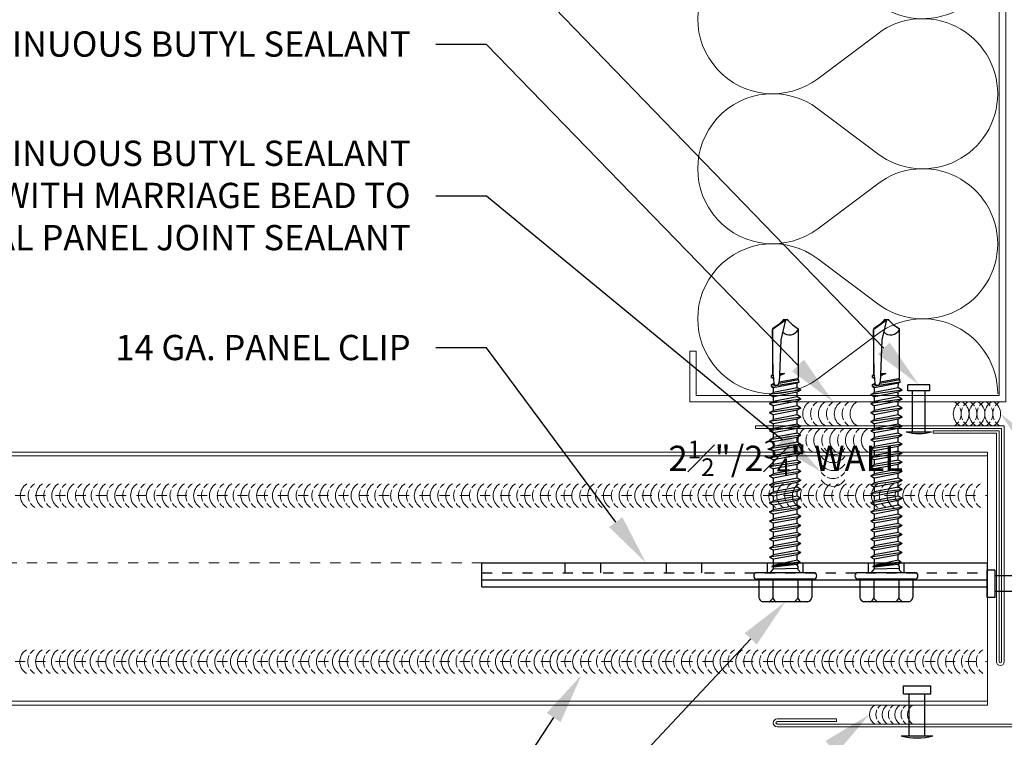
# Model space of a CAD drawing. Units: inches. Extents: x -1783 to 1007, y 3067 to 3410.
# Drawn here: x -317 to -307, y 3355 to 3362 of the extents above; entities that cross this region are included whole.
import ezdxf
from ezdxf import colors
from ezdxf.entities.mleader import LeaderData, LeaderLine
from ezdxf.math import Vec2, Vec3

# ---------------------------------------------------------------- set-up
doc = ezdxf.new("R2010")
doc.units = ezdxf.units.IN
doc.header["$LTSCALE"] = 0.5
doc.header["$MEASUREMENT"] = 0
doc.header["$PDSIZE"] = 1
doc.linetypes.add('DASHED', pattern=[0.75, 0.5, -0.25])
doc.linetypes.add('HIDDEN2', pattern=[0.1875, 0.125, -0.0625])
doc.layers.get('0').update_dxf_attribs({"linetype": 'CONTINUOUS'})
doc.layers.get('Defpoints').update_dxf_attribs({"linetype": 'CONTINUOUS'})
for name, color, linetype, lineweight in [('_BYOTHERS', 9, 'CONTINUOUS', 5), ('_DIM', 6, 'CONTINUOUS', 5), ('_PANEL', 4, 'CONTINUOUS', 13), ('_SEALANT', 3, 'CONTINUOUS', 5), ('_TRIM', 4, 'CONTINUOUS', 9)]:
    doc.layers.add(name, color=color, linetype=linetype, lineweight=lineweight)
doc.layers.add('_FASTENER', color=1, linetype='CONTINUOUS')
doc.styles.add('Metl-Span BOLD', font='txt', dxfattribs={"height": 0.0625})
doc.styles.add('ROMANS', font='ROMANS.SHX')
doc.styles.get("Standard").update_dxf_attribs({"font": 'romans.shx', "height": 0.0625})

# ---------------------------------------------------------------- blocks, each defined once
blk = doc.blocks.new('1616PNC')
for p, q in [((-0.2307, -0.1779), (-0.2307, 0.1779)), ((-0.05, 0.21), (-0.195, 0.21)), ((-0.05, -0.225), (-0.05, 0.225)), ((0, -0.225), (0, 0.225)), ((-0.05, 0.099), (-0.1991, 0.099)), ((0, 0.1197), (0.0303, 0.0941)), ((0, 0.1025), (0, 0.1025)), ((0.0303, 0.0941), (0.0438, 0.0945)), ((0.0303, 0.0941), (0.0358, -0.1025)), ((0.0647, -0.0922), (0.0438, 0.0945)), ((0.0443, 0.0941), (0.0473, 0.1064)), ((0.0469, 0.106), (0.0473, 0.1064)), ((0.0779, -0.1163), (0.0469, 0.106)), ((0.0473, 0.1064), (0.0505, 0.0951)), ((0.0505, 0.0951), (0.0524, 0.1044)), ((0.0524, 0.1044), (0.0565, 0.0941)), ((0.0857, -0.1175), (0.0524, 0.1044)), ((0.0993, -0.0941), (0.0565, 0.0941)), ((0.0565, 0.0941), (0.1058, 0.0941)), ((0.123, 0.1239), (0.1058, 0.0941)), ((0.1415, -0.0941), (0.1058, 0.0941)), ((0.1587, -0.1239), (0.123, 0.1239)), ((0.123, 0.1239), (0.1401, 0.0941)), ((0.1759, -0.0941), (0.1401, 0.0941)), ((0.1401, 0.0941), (0.1772, 0.0941)), ((0.1944, 0.1239), (0.1772, 0.0941)), ((0.2129, -0.0941), (0.1772, 0.0941)), ((0.2301, -0.1239), (0.1944, 0.1239)), ((0.1944, 0.1239), (0.2116, 0.0941)), ((0.2473, -0.0941), (0.2116, 0.0941)), ((0.2116, 0.0941), (0.2486, 0.0941)), ((0.2658, 0.1239), (0.2486, 0.0941)), ((0.2843, -0.0941), (0.2486, 0.0941)), ((0.3015, -0.1239), (0.2658, 0.1239)), ((0.2658, 0.1239), (0.283, 0.0941)), ((0.283, 0.0941), (0.3201, 0.0941)), ((0.3187, -0.0941), (0.283, 0.0941)), ((0.3372, 0.1239), (0.3201, 0.0941)), ((0.3558, -0.0941), (0.3201, 0.0941)), ((0.373, -0.1239), (0.3372, 0.1239)), ((0.3372, 0.1239), (0.3544, 0.0941)), ((0.3901, -0.0941), (0.3544, 0.0941)), ((0.3544, 0.0941), (0.3915, 0.0941)), ((0.4087, 0.1239), (0.3915, 0.0941)), ((0.4272, -0.0941), (0.3915, 0.0941)), ((0.4444, -0.1239), (0.4087, 0.1239)), ((0.4087, 0.1239), (0.4259, 0.0941)), ((0.4259, 0.0941), (0.4629, 0.0941)), ((0.4616, -0.0941), (0.4259, 0.0941)), ((0.4801, 0.1239), (0.4629, 0.0941)), ((0.4986, -0.0941), (0.4629, 0.0941)), ((0.5158, -0.1239), (0.4801, 0.1239)), ((0.4801, 0.1239), (0.4973, 0.0941)), ((0.533, -0.0941), (0.4973, 0.0941)), ((0.4973, 0.0941), (0.5343, 0.0941)), ((0.5515, 0.1239), (0.5343, 0.0941)), ((0.5701, -0.0941), (0.5343, 0.0941)), ((0.5872, -0.1239), (0.5515, 0.1239)), ((0.5515, 0.1239), (0.5687, 0.0941)), ((0.6044, -0.0941), (0.5687, 0.0941)), ((0.5687, 0.0941), (0.6058, 0.0941)), ((0.623, 0.1239), (0.6058, 0.0941)), ((0.6415, -0.0941), (0.6058, 0.0941)), ((0.6587, -0.1239), (0.623, 0.1239)), ((0.623, 0.1239), (0.6401, 0.0941)), ((0.6401, 0.0941), (0.6772, 0.0941)), ((0.6759, -0.0941), (0.6401, 0.0941)), ((0.6944, 0.1239), (0.6772, 0.0941)), ((0.7129, -0.0941), (0.6772, 0.0941)), ((0.7301, -0.1239), (0.6944, 0.1239)), ((0.6944, 0.1239), (0.7116, 0.0941)), ((0.7473, -0.0941), (0.7116, 0.0941)), ((0.7116, 0.0941), (0.7486, 0.0941)), ((0.7658, 0.1239), (0.7486, 0.0941)), ((0.7843, -0.0941), (0.7486, 0.0941)), ((0.8015, -0.1239), (0.7658, 0.1239)), ((0.7658, 0.1239), (0.783, 0.0941)), ((0.783, 0.0941), (0.8201, 0.0941)), ((0.8187, -0.0941), (0.783, 0.0941)), ((0.8372, 0.1239), (0.8201, 0.0941)), ((0.8558, -0.0941), (0.8201, 0.0941)), ((0.873, -0.1239), (0.8372, 0.1239)), ((0.8372, 0.1239), (0.8544, 0.0941)), ((0.8901, -0.0941), (0.8544, 0.0941)), ((0.8544, 0.0941), (0.8915, 0.0941)), ((0.9087, 0.1239), (0.8915, 0.0941)), ((0.9272, -0.0941), (0.8915, 0.0941)), ((0.9444, -0.1239), (0.9087, 0.1239)), ((0.9087, 0.1239), (0.9259, 0.0941)), ((0.9616, -0.0941), (0.9259, 0.0941)), ((0.9259, 0.0941), (0.9629, 0.0941)), ((0.9801, 0.1239), (0.9629, 0.0941)), ((0.9986, -0.0941), (0.9629, 0.0941)), ((1.0158, -0.1239), (0.9801, 0.1239)), ((0.9801, 0.1239), (0.9973, 0.0941)), ((0.9973, 0.0941), (1.0343, 0.0941)), ((1.033, -0.0941), (0.9973, 0.0941)), ((1.0515, 0.1239), (1.0343, 0.0941)), ((1.0701, -0.0941), (1.0343, 0.0941)), ((1.0872, -0.1239), (1.0515, 0.1239)), ((1.0515, 0.1239), (1.0687, 0.0941)), ((1.1044, -0.0941), (1.0687, 0.0941)), ((1.0687, 0.0941), (1.1058, 0.0941)), ((1.123, 0.1239), (1.1058, 0.0941)), ((1.1415, -0.0941), (1.1058, 0.0941)), ((1.1587, -0.1239), (1.123, 0.1239)), ((1.123, 0.1239), (1.1401, 0.0941)), ((1.1401, 0.0941), (1.1772, 0.0941)), ((1.1759, -0.0941), (1.1401, 0.0941)), ((1.1944, 0.1239), (1.1772, 0.0941)), ((1.2129, -0.0941), (1.1772, 0.0941)), ((1.2301, -0.1239), (1.1944, 0.1239)), ((1.1944, 0.1239), (1.2116, 0.0941)), ((1.2473, -0.0941), (1.2116, 0.0941)), ((1.2116, 0.0941), (1.2486, 0.0941)), ((1.2658, 0.1239), (1.2486, 0.0941)), ((1.2843, -0.0941), (1.2486, 0.0941)), ((1.3015, -0.1239), (1.2658, 0.1239)), ((1.2658, 0.1239), (1.283, 0.0941)), ((1.3187, -0.0941), (1.283, 0.0941)), ((1.283, 0.0941), (1.3201, 0.0941)), ((1.3372, 0.1239), (1.3201, 0.0941)), ((1.3558, -0.0941), (1.3201, 0.0941)), ((1.373, -0.1239), (1.3372, 0.1239)), ((1.3372, 0.1239), (1.3544, 0.0941)), ((1.3544, 0.0941), (1.3915, 0.0941)), ((1.3901, -0.0941), (1.3544, 0.0941)), ((1.4087, 0.1239), (1.3915, 0.0941)), ((1.4272, -0.0941), (1.3915, 0.0941)), ((1.4444, -0.1239), (1.4087, 0.1239)), ((1.4087, 0.1239), (1.4259, 0.0941)), ((1.4616, -0.0941), (1.4259, 0.0941)), ((1.4259, 0.0941), (1.463, 0.0941)), ((1.4715, 0.1088), (1.463, 0.0941)), ((1.4989, -0.0946), (1.463, 0.0941)), ((1.4715, 0.1088), (1.4885, 0.1088)), ((1.5072, -0.109), (1.4715, 0.1088)), ((1.4885, 0.1088), (1.4922, 0.088)), ((1.4885, 0.1088), (1.4974, 0.0941)), ((1.4979, 0.0914), (1.4974, 0.0941)), ((1.5621, 0.0955), (1.4985, 0.0916)), ((1.5429, 0.1088), (1.5345, 0.0941)), ((1.5346, 0.0938), (1.5345, 0.0941)), ((1.5429, 0.1088), (1.5597, 0.1088)), ((1.5429, 0.1088), (1.5474, 0.0946)), ((1.5597, 0.1088), (1.5622, 0.0955)), ((1.5597, 0.1088), (1.5663, 0.0981)), ((1.5622, 0.0955), (1.9244, 0.1014)), ((1.5716, 0.1014), (1.5663, 0.0981)), ((1.5666, 0.0956), (1.5663, 0.0981)), ((1.9244, 0.1014), (1.5716, 0.1014)), ((1.9944, 0.0005), (1.9244, 0.0999)), ((1.9633, 0.0517), (1.9278, 0.1024)), ((1.499, 0.0496), (1.5266, -0.1052)), ((1.5634, 0.0466), (1.5057, 0.0484)), ((1.5322, -0.0955), (1.5058, 0.0484)), ((1.5758, 0.0049), (1.5564, 0.0468)), ((1.5626, 0.0466), (1.5758, 0.0049)), ((1.8425, 0.0355), (1.5634, 0.0466)), ((1.5758, 0.0049), (1.5696, 0.0463)), ((1.5758, 0.0049), (1.5716, 0.0462)), ((2.0003, -0.0009), (1.8425, 0.0355)), ((2.0003, 0.0147), (1.9633, 0.0517)), ((2.0003, -0.0165), (2.0003, 0.0147)), ((1.9633, -0.0535), (1.929, -0.1025)), ((2.0003, -0.0165), (1.9633, -0.0535)), ((-0.05, -0.099), (-0.1991, -0.099)), ((0, -0.1243), (0.022, -0.1023)), ((0.0218, -0.1025), (0.0498, -0.1025)), ((0.0498, -0.1025), (0.0647, -0.0922)), ((0.0779, -0.1163), (0.0647, -0.0922)), ((0.0779, -0.1163), (0.0817, -0.1125)), ((0.0817, -0.1125), (0.0857, -0.1175)), ((0.0857, -0.1175), (0.0993, -0.0941)), ((0.0993, -0.0941), (0.1415, -0.0941)), ((0.1587, -0.1239), (0.1415, -0.0941)), ((0.1587, -0.1239), (0.1759, -0.0941)), ((0.1759, -0.0941), (0.2129, -0.0941)), ((0.2301, -0.1239), (0.2129, -0.0941)), ((0.2301, -0.1239), (0.2473, -0.0941)), ((0.2473, -0.0941), (0.2843, -0.0941)), ((0.3015, -0.1239), (0.2843, -0.0941)), ((0.3015, -0.1239), (0.3187, -0.0941)), ((0.3187, -0.0941), (0.3558, -0.0941)), ((0.373, -0.1239), (0.3558, -0.0941)), ((0.373, -0.1239), (0.3901, -0.0941)), ((0.3901, -0.0941), (0.4272, -0.0941)), ((0.4444, -0.1239), (0.4272, -0.0941)), ((0.4444, -0.1239), (0.4616, -0.0941)), ((0.4616, -0.0941), (0.4986, -0.0941)), ((0.5158, -0.1239), (0.4986, -0.0941)), ((0.5158, -0.1239), (0.533, -0.0941)), ((0.533, -0.0941), (0.5701, -0.0941)), ((0.5872, -0.1239), (0.5701, -0.0941)), ((0.5872, -0.1239), (0.6044, -0.0941)), ((0.6044, -0.0941), (0.6415, -0.0941)), ((0.6587, -0.1239), (0.6415, -0.0941)), ((0.6587, -0.1239), (0.6759, -0.0941)), ((0.6759, -0.0941), (0.7129, -0.0941)), ((0.7301, -0.1239), (0.7129, -0.0941)), ((0.7301, -0.1239), (0.7473, -0.0941)), ((0.7473, -0.0941), (0.7843, -0.0941)), ((0.8015, -0.1239), (0.7843, -0.0941)), ((0.8015, -0.1239), (0.8187, -0.0941)), ((0.8187, -0.0941), (0.8558, -0.0941)), ((0.873, -0.1239), (0.8558, -0.0941)), ((0.873, -0.1239), (0.8901, -0.0941)), ((0.8901, -0.0941), (0.9272, -0.0941)), ((0.9444, -0.1239), (0.9272, -0.0941)), ((0.9444, -0.1239), (0.9616, -0.0941)), ((0.9616, -0.0941), (0.9986, -0.0941)), ((1.0158, -0.1239), (0.9986, -0.0941)), ((1.0158, -0.1239), (1.033, -0.0941)), ((1.033, -0.0941), (1.0701, -0.0941)), ((1.0872, -0.1239), (1.0701, -0.0941)), ((1.0872, -0.1239), (1.1044, -0.0941)), ((1.1044, -0.0941), (1.1415, -0.0941)), ((1.1587, -0.1239), (1.1415, -0.0941)), ((1.1587, -0.1239), (1.1759, -0.0941)), ((1.1759, -0.0941), (1.2129, -0.0941)), ((1.2301, -0.1239), (1.2129, -0.0941)), ((1.2301, -0.1239), (1.2473, -0.0941)), ((1.2473, -0.0941), (1.2843, -0.0941)), ((1.3015, -0.1239), (1.2843, -0.0941)), ((1.3015, -0.1239), (1.3187, -0.0941)), ((1.3187, -0.0941), (1.3558, -0.0941)), ((1.373, -0.1239), (1.3558, -0.0941)), ((1.373, -0.1239), (1.3901, -0.0941)), ((1.3901, -0.0941), (1.4272, -0.0941)), ((1.4444, -0.1239), (1.4272, -0.0941)), ((1.4444, -0.1239), (1.4616, -0.0941)), ((1.4616, -0.0941), (1.4989, -0.0946)), ((1.5072, -0.109), (1.4989, -0.0946)), ((1.5072, -0.109), (1.5266, -0.1052)), ((1.5322, -0.0955), (1.5266, -0.1052)), ((1.5322, -0.0955), (1.542, -0.104)), ((1.542, -0.104), (1.9289, -0.104)), ((-0.05, -0.21), (-0.195, -0.21))]:
    blk.add_line(p, q)
for centre, radius, start, end in [((-0.025, 0.225), 0.025, 90, 179.9983), ((-0.025, 0.225), 0.025, 359.9983, 90), ((-0.1913, 0.1701), 0.0401, 95.2607, 168.64931), ((-0.1504, 0.1875), 0.101, 217.38321, 241.18223), ((-0.1504, 0.0105), 0.101, 118.81777, 142.61679), ((1.5062, 0.0707), 0.0223, 110.15805, 268.88068), ((1.9568, -0.0333), 0.0762, 134.17762, 244.55206), ((-0.1504, -0.0105), 0.101, 217.38321, 241.18223), ((-0.1504, -0.1875), 0.101, 118.81777, 142.61679), ((-0.1913, -0.17), 0.0401, 191.35069, 264.7393), ((-0.025, -0.225), 0.025, 179.9983, 270), ((-0.025, -0.225), 0.025, 270, 359.9983)]:
    blk.add_arc(centre, radius, start, end)
at = {"linetype": 'ByBlock'}
for p in [(1.9633, 0.0517), (1.9633, 0.0517), (1.9633, 0.0517), (1.9944, 0.0005), (2.0003, 0.0147), (2.0003, 0.0147), (2.0003, 0.0147), (2.0003, 0.0147), (2.0003, -0.0009), (2.0003, -0.0009), (2.0003, -0.0009), (2.0003, -0.0165), (2.0003, -0.0165), (2.0003, -0.0165), (2.0003, -0.0165)]:
    blk.add_point(p, dxfattribs=at)
at = {"layer": '_FASTENER'}
for tag, p, flags in [('BOMDESC', (-0.8278, 0.1135), 9), ('PARTNO', (-0.8223, 0.0179), 1), ('QTY', (-0.826, -0.0736), 1), ('LF', (-0.8217, -0.1603), 1)]:
    blk.add_attdef(tag, p, '', height=0.0625, dxfattribs=dict(at, flags=flags))
blk = doc.blocks.new('14.00')
for p, q in [((0, 0.125), (0, -0.125)), ((0.3308, 0.1083), (0.3308, -0.1083)), ((0.3308, 0.1083), (0.3933, 0.1083)), ((0.3933, 0.1083), (0.3933, -0.1083)), ((0, 0.0625), (0.3308, 0.0625)), ((0, -0.0625), (0.3308, -0.0625)), ((0.3308, -0.1083), (0.3933, -0.1083))]:
    blk.add_line(p, q)
blk.add_arc((0.4347, 0), 0.4524, 163.9587, 196.0413)
at = {"layer": '_FASTENER'}
for tag, p, flags in [('BOMDESC', (-0.5137, 0.0943), 9), ('PARTNO', (-0.5081, -0.0013), 1), ('QTY', (-0.5119, -0.0928), 1), ('LF', (-0.5075, -0.1795), 1)]:
    blk.add_attdef(tag, p, '', height=0.0625, dxfattribs=dict(at, flags=flags))
blk = doc.blocks.new('4633GNC-S')
for p, q in [((-0.1899, 2), (-0.1899, -2)), ((-0.1899, 2), (0, 2)), ((-0.1344, 2), (-0.1344, -2)), ((0, 2), (0, -2)), ((-0.1899, -2), (0, -2))]:
    blk.add_line(p, q)
at = {"linetype": 'HIDDEN2'}
blk.add_line((-0.0785, 2), (-0.0785, -2), dxfattribs=at)
at = {"linetype": 'HIDDEN2', "ltscale": 0.25}
for p, q in [((-0.0785, 1.3405), (0, 1.3405)), ((-0.0785, 1.0595), (0, 1.0595)), ((-0.0785, 0.5405), (0, 0.5405)), ((-0.0785, 0.2595), (0, 0.2595)), ((-0.0785, -0.2595), (0, -0.2595)), ((-0.0785, -0.5405), (0, -0.5405)), ((-0.0785, -1.0595), (0, -1.0595)), ((-0.0785, -1.3405), (0, -1.3405))]:
    blk.add_line(p, q, dxfattribs=at)
for p in [(-0.0785, 1.2), (-0.0785, 0.4), (-0.0785, -0.4), (-0.0785, -1.2)]:
    blk.add_point(p)
at = {"layer": '_FASTENER'}
for tag, p, flags in [('BOMDESC', (0.0361, 0.0828), 9), ('PARTNO', (0.0417, -0.0128), 1), ('QTY', (0.038, -0.1043), 1), ('LF', (0.0423, -0.191), 1)]:
    blk.add_attdef(tag, p, '', height=0.0625, dxfattribs=dict(at, flags=flags))
blk = doc.blocks.new('F27.0')
blk.add_lwpolyline([(-1.6394, -0.1564, 1), (-1.6394, -0.1755), (0.3076, -0.1755), (0.3076, 1.7715, 1), (0.2885, 1.7715), (0.2885, 1.3028), (0.2668, 1.3028), (0.2668, 1.7715, -1), (0.3293, 1.7715), (0.3293, -0.1972), (-1.6394, -0.1972, -1), (-1.6394, -0.1347), (-1.1707, -0.1347), (-1.1707, -0.1564)], format="xyb", close=True)
at = {"layer": 'Defpoints', "style": 'ROMANS'}
for tag, p, flags in [('BOMDESC', (-0.4067, 0.2557), 9), ('PARTNO', (-0.4067, 0.1319), 9), ('QTY', (-0.4067, 0.0166), 1), ('LF', (-0.4067, -0.1073), 1)]:
    blk.add_attdef(tag, p, '', height=0.0938, dxfattribs=dict(at, flags=flags))
blk = doc.blocks.new('*U2273')
for p, q in [((0.0657, 0.125), (0.0657, -0.125)), ((0.3308, 0.1083), (0.3308, -0.1083)), ((0.3308, 0.1083), (0.3933, 0.1083)), ((0.3933, 0.1083), (0.3933, -0.1083)), ((0.0657, 0.0625), (0.3308, 0.0625)), ((0.0657, -0.0625), (0.3308, -0.0625)), ((0.3308, -0.1083), (0.3933, -0.1083))]:
    blk.add_line(p, q)
blk.add_arc((0.5004, 0), 0.4524, 163.9587, 196.0413)
at = {"layer": '_FASTENER'}
for tag, p, flags in [('BOMDESC', (-0.5137, 0.0943), 9), ('PARTNO', (-0.5081, -0.0013), 1), ('QTY', (-0.5119, -0.0928), 1), ('LF', (-0.5075, -0.1795), 1)]:
    blk.add_attdef(tag, p, '', height=0.0625, dxfattribs=dict(at, flags=flags))
blk = doc.blocks.new('F5442')
blk.add_lwpolyline([(0.0532, 0.1269), (0.0532, -1.6978, 1), (0.0723, -1.6978), (0.0723, 0.146), (-1.8748, 0.146), (-1.8748, 0.1677), (0.094, 0.1677), (0.094, -1.6978, -1), (0.0315, -1.6978), (0.0315, 0.1078), (-0.4685, 0.1078), (-0.4685, 0.1269)], format="xyb", close=True)
at = {"layer": 'Defpoints', "insert": (-0.7073, 0.0492), "char_height": 0.2, "attachment_point": 3}
blk.add_mtext('\\A1;2{\\H0.7x;\\S1#2;}"/2{\\H0.7x;\\S3#4;}" WALL', dxfattribs=at)
at = {"layer": 'Defpoints', "style": 'ROMANS'}
for tag, p, flags in [('BOMDESC', (-0.681, -0.3803), 9), ('PARTNO', (-0.681, -0.5042), 9), ('QTY', (-0.681, -0.6194), 1), ('LF', (-0.681, -0.7433), 1), ('DIVISOR', (-0.681, -0.8671), 1), ('CLASS', (-0.681, -0.991), 1)]:
    blk.add_attdef(tag, p, '', height=0.0938, dxfattribs=dict(at, flags=flags))
blk = doc.blocks.new('HW540')
for centre, start, end in [((-0.4128, -0.0938), 34.53751, 58.25722), ((-0.1923, -0.0938), 121.74278, 145.46249), ((-0.2875, -0.0938), 34.53751, 58.25722), ((-0.0673, -0.0938), 121.74278, 145.46249), ((-0.1625, -0.0938), 34.53751, 58.25722), ((0.058, -0.0938), 121.74278, 145.46249), ((-0.2548, -0.0938), 121.74278, 238.25722), ((-0.4128, -0.0938), 334.83609, 25.16391), ((-0.1923, -0.0938), 154.83609, 205.16391), ((-0.35, -0.0938), 301.74278, 58.25722), ((-0.1301, -0.0938), 121.74278, 238.25722), ((-0.2875, -0.0938), 334.83609, 25.16391), ((-0.0673, -0.0938), 154.83609, 205.16391), ((-0.2247, -0.0938), 301.74278, 58.25722), ((-0.0048, -0.0938), 121.74278, 238.25722), ((-0.1625, -0.0938), 334.83609, 25.16391), ((0.058, -0.0938), 154.83609, 205.16391), ((-0.1, -0.0938), 301.74278, 58.25722), ((-0.4128, -0.0938), 301.74278, 325.46249), ((-0.1923, -0.0938), 214.53751, 238.25722), ((-0.2875, -0.0938), 301.74278, 325.46249), ((-0.0673, -0.0938), 214.53751, 238.25722), ((-0.1625, -0.0938), 301.74278, 325.46249), ((0.058, -0.0938), 214.53751, 238.25722)]:
    blk.add_arc(centre, 0.1102, start, end)
at = {"layer": '_SEALANT'}
for tag, p, flags in [('BOMDESC', (-0.2576, 0.5239), 9), ('PARTNO', (-0.252, 0.4283), 1), ('QTY', (-0.2557, 0.3368), 1), ('LF', (-0.2514, 0.2501), 1), ('DIVISOR', (-0.2514, 0.1633), 1), ('CLASS', (-0.2514, 0.0766), 1)]:
    blk.add_attdef(tag, p, '', height=0.0625, dxfattribs=dict(at, flags=flags))
blk = doc.blocks.new('*U1696')
for centre, start, end in [((0, 7.5506), 31.74278, 148.25722), ((0, 7.4881), 124.53751, 148.25722), ((0, 7.4881), 64.83609, 115.16391), ((0, 7.4881), 31.74278, 55.46249), ((0, 7.4259), 31.74278, 148.25722), ((0, 7.3634), 124.53751, 148.25722), ((0, 7.3012), 31.74278, 148.25722), ((0, 7.3634), 64.83609, 115.16391), ((0, 7.3634), 31.74278, 55.46249), ((0, 7.2387), 124.53751, 148.25722), ((0, 7.2387), 64.83609, 115.16391), ((0, 7.2387), 31.74278, 55.46249), ((0, 7.1765), 31.74278, 148.25722), ((0, 7.114), 124.53751, 148.25722), ((0, 7.114), 64.83609, 115.16391), ((0, 7.114), 31.74278, 55.46249), ((0, 7.0518), 31.74278, 148.25722), ((0, 6.9893), 64.83609, 115.16391), ((0, 6.9893), 124.53751, 148.25722), ((0, 6.9271), 31.74278, 148.25722), ((0, 6.9893), 31.74278, 55.46249), ((0, 6.8646), 124.53751, 148.25722), ((0, 6.8646), 64.83609, 115.16391), ((0, 6.8646), 31.74278, 55.46249), ((0, 6.8024), 31.74278, 148.25722), ((0, 6.7399), 124.53751, 148.25722), ((0, 6.6777), 31.74278, 148.25722), ((0, 6.7399), 64.83609, 115.16391), ((0, 6.7399), 31.74278, 55.46249), ((0, 6.6152), 124.53751, 148.25722), ((0, 6.6152), 64.83609, 115.16391), ((0, 6.6152), 31.74278, 55.46249), ((0, 6.553), 31.74278, 148.25722), ((0, 6.4905), 124.53751, 148.25722), ((0, 6.4905), 64.83609, 115.16391), ((0, 6.4905), 31.74278, 55.46249), ((0, 6.4283), 31.74278, 148.25722), ((0, 6.3658), 64.83609, 115.16391), ((0, 6.3658), 124.53751, 148.25722), ((0, 6.3036), 31.74278, 148.25722), ((0, 6.3658), 31.74278, 55.46249), ((0, 6.2411), 124.53751, 148.25722), ((0, 6.2411), 64.83609, 115.16391), ((0, 6.2411), 31.74278, 55.46249), ((0, 6.1789), 31.74278, 148.25722), ((0, 6.1164), 124.53751, 148.25722), ((0, 6.0542), 31.74278, 148.25722), ((0, 6.1164), 64.83609, 115.16391), ((0, 6.1164), 31.74278, 55.46249), ((0, 5.9917), 124.53751, 148.25722), ((0, 5.9917), 64.83609, 115.16391), ((0, 5.9917), 31.74278, 55.46249), ((0, 5.9295), 31.74278, 148.25722), ((0, 5.867), 124.53751, 148.25722), ((0, 5.867), 64.83609, 115.16391), ((0, 5.867), 31.74278, 55.46249), ((0, 5.8048), 31.74278, 148.25722), ((0, 5.7423), 64.83609, 115.16391), ((0, 5.7423), 124.53751, 148.25722), ((0, 5.6801), 31.74278, 148.25722), ((0, 5.7423), 31.74278, 55.46249), ((0, 5.6176), 124.53751, 148.25722), ((0, 5.6176), 64.83609, 115.16391), ((0, 5.6176), 31.74278, 55.46249), ((0, 5.5554), 31.74278, 148.25722), ((0, 5.4929), 124.53751, 148.25722), ((0, 5.4307), 31.74278, 148.25722), ((0, 5.4929), 64.83609, 115.16391), ((0, 5.4929), 31.74278, 55.46249), ((0, 5.3682), 124.53751, 148.25722), ((0, 5.3682), 64.83609, 115.16391), ((0, 5.3682), 31.74278, 55.46249), ((0, 5.306), 31.74278, 148.25722), ((0, 5.2435), 124.53751, 148.25722), ((0, 5.2435), 64.83609, 115.16391), ((0, 5.2435), 31.74278, 55.46249), ((0, 5.1813), 31.74278, 148.25722), ((0, 5.1188), 64.83609, 115.16391), ((0, 5.1188), 124.53751, 148.25722), ((0, 5.0566), 31.74278, 148.25722), ((0, 5.1188), 31.74278, 55.46249), ((0, 4.9941), 124.53751, 148.25722), ((0, 4.9941), 64.83609, 115.16391), ((0, 4.9941), 31.74278, 55.46249), ((0, 4.9319), 31.74278, 148.25722), ((0, 4.8694), 124.53751, 148.25722), ((0, 4.8072), 31.74278, 148.25722), ((0, 4.8694), 64.83609, 115.16391), ((0, 4.8694), 31.74278, 55.46249), ((0, 4.7447), 124.53751, 148.25722), ((0, 4.7447), 64.83609, 115.16391), ((0, 4.7447), 31.74278, 55.46249), ((0, 4.6825), 31.74278, 148.25722), ((0, 4.62), 124.53751, 148.25722), ((0, 4.62), 64.83609, 115.16391), ((0, 4.62), 31.74278, 55.46249), ((0, 4.5578), 31.74278, 148.25722), ((0, 4.4953), 64.83609, 115.16391), ((0, 4.4953), 124.53751, 148.25722), ((0, 4.4331), 31.74278, 148.25722), ((0, 4.4953), 31.74278, 55.46249), ((0, 4.3706), 124.53751, 148.25722), ((0, 4.3706), 64.83609, 115.16391), ((0, 4.3706), 31.74278, 55.46249), ((0, 4.3084), 31.74278, 148.25722), ((0, 4.2459), 124.53751, 148.25722), ((0, 4.1837), 31.74278, 148.25722), ((0, 4.2459), 64.83609, 115.16391), ((0, 4.2459), 31.74278, 55.46249), ((0, 4.1212), 124.53751, 148.25722), ((0, 4.1212), 64.83609, 115.16391), ((0, 4.1212), 31.74278, 55.46249), ((0, 4.059), 31.74278, 148.25722), ((0, 3.9965), 124.53751, 148.25722), ((0, 3.9965), 64.83609, 115.16391), ((0, 3.9965), 31.74278, 55.46249), ((0, 3.9343), 31.74278, 148.25722), ((0, 3.8718), 64.83609, 115.16391), ((0, 3.8718), 124.53751, 148.25722), ((0, 3.8096), 31.74278, 148.25722), ((0, 3.8718), 31.74278, 55.46249), ((0, 3.7471), 124.53751, 148.25722), ((0, 3.7471), 64.83609, 115.16391), ((0, 3.7471), 31.74278, 55.46249), ((0, 3.6849), 31.74278, 148.25722), ((0, 3.6224), 124.53751, 148.25722), ((0, 3.5602), 31.74278, 148.25722), ((0, 3.6224), 64.83609, 115.16391), ((0, 3.6224), 31.74278, 55.46249), ((0, 3.4977), 124.53751, 148.25722), ((0, 3.4977), 64.83609, 115.16391), ((0, 3.4977), 31.74278, 55.46249), ((0, 3.4355), 31.74278, 148.25722), ((0, 3.373), 124.53751, 148.25722), ((0, 3.373), 64.83609, 115.16391), ((0, 3.373), 31.74278, 55.46249), ((0, 3.3108), 31.74278, 148.25722), ((0, 3.2483), 64.83609, 115.16391), ((0, 3.2483), 124.53751, 148.25722), ((0, 3.1861), 31.74278, 148.25722), ((0, 3.2483), 31.74278, 55.46249), ((0, 3.1236), 124.53751, 148.25722), ((0, 3.1236), 64.83609, 115.16391), ((0, 3.1236), 31.74278, 55.46249), ((0, 3.0614), 31.74278, 148.25722), ((0, 2.9989), 124.53751, 148.25722), ((0, 2.9367), 31.74278, 148.25722), ((0, 2.9989), 64.83609, 115.16391), ((0, 2.9989), 31.74278, 55.46249), ((0, 2.8742), 124.53751, 148.25722), ((0, 2.8742), 64.83609, 115.16391), ((0, 2.8742), 31.74278, 55.46249), ((0, 2.812), 31.74278, 148.25722), ((0, 2.7495), 124.53751, 148.25722), ((0, 2.7495), 64.83609, 115.16391), ((0, 2.7495), 31.74278, 55.46249), ((0, 2.6873), 31.74278, 148.25722), ((0, 2.6248), 64.83609, 115.16391), ((0, 2.6248), 124.53751, 148.25722), ((0, 2.5626), 31.74278, 148.25722), ((0, 2.6248), 31.74278, 55.46249), ((0, 2.5001), 124.53751, 148.25722), ((0, 2.5001), 64.83609, 115.16391), ((0, 2.5001), 31.74278, 55.46249), ((0, 2.4379), 31.74278, 148.25722), ((0, 2.3754), 124.53751, 148.25722), ((0, 2.3132), 31.74278, 148.25722), ((0, 2.3754), 64.83609, 115.16391), ((0, 2.3754), 31.74278, 55.46249), ((0, 2.2507), 124.53751, 148.25722), ((0, 2.2507), 64.83609, 115.16391), ((0, 2.2507), 31.74278, 55.46249), ((0, 2.1885), 31.74278, 148.25722), ((0, 2.126), 124.53751, 148.25722), ((0, 2.126), 64.83609, 115.16391), ((0, 2.126), 31.74278, 55.46249), ((0, 2.0638), 31.74278, 148.25722), ((0, 2.0013), 64.83609, 115.16391), ((0, 2.0013), 124.53751, 148.25722), ((0, 1.9391), 31.74278, 148.25722), ((0, 2.0013), 31.74278, 55.46249), ((0, 1.8766), 124.53751, 148.25722), ((0, 1.8766), 64.83609, 115.16391), ((0, 1.8766), 31.74278, 55.46249), ((0, 1.8144), 31.74278, 148.25722), ((0, 1.7519), 124.53751, 148.25722), ((0, 1.6897), 31.74278, 148.25722), ((0, 1.7519), 64.83609, 115.16391), ((0, 1.7519), 31.74278, 55.46249), ((0, 1.6272), 124.53751, 148.25722), ((0, 1.6272), 64.83609, 115.16391), ((0, 1.6272), 31.74278, 55.46249), ((0, 1.565), 31.74278, 148.25722), ((0, 1.5025), 124.53751, 148.25722), ((0, 1.5025), 64.83609, 115.16391), ((0, 1.5025), 31.74278, 55.46249), ((0, 1.4403), 31.74278, 148.25722), ((0, 1.3778), 64.83609, 115.16391), ((0.4375, 1.3958), 31.74278, 148.25722), ((0, 1.3778), 124.53751, 148.25722), ((0, 1.3156), 31.74278, 148.25722), ((0, 1.3778), 31.74278, 55.46249), ((0.4375, 1.3333), 124.53751, 148.25722), ((0.4375, 1.3333), 64.83609, 115.16391), ((0.4375, 1.3333), 31.74278, 55.46249), ((0, 1.2531), 124.53751, 148.25722), ((0, 1.2531), 64.83609, 115.16391), ((0, 1.2531), 31.74278, 55.46249), ((0.4375, 1.2711), 31.74278, 148.25722), ((0, 1.1909), 31.74278, 148.25722), ((0.1829, 1.2299), 121.74278, 238.25722), ((0.2454, 1.2299), 154.83609, 205.16391), ((0.2454, 1.2299), 121.74278, 145.46249), ((0.3076, 1.2299), 121.74278, 238.25722), ((0.3704, 1.2299), 154.83609, 205.16391), ((0.3704, 1.2299), 121.74278, 145.46249), ((0.4329, 1.2299), 121.74278, 238.25722), ((0.4375, 1.2083), 124.53751, 148.25722), ((0.4375, 1.1458), 31.74278, 148.25722), ((0.4375, 1.2083), 64.83609, 115.16391), ((0.4375, 1.2083), 31.74278, 55.46249), ((0, 1.1284), 124.53751, 148.25722), ((0, 1.0661), 31.74278, 148.25722), ((0, 1.1284), 64.83609, 115.16391), ((0, 1.1284), 31.74278, 55.46249), ((0.4375, 1.0833), 124.53751, 148.25722), ((0.4375, 1.0833), 64.83609, 115.16391), ((0.4375, 1.0833), 31.74278, 55.46249), ((0, 1.0034), 124.53751, 148.25722), ((0, 1.0034), 64.83609, 115.16391), ((0, 1.0034), 31.74278, 55.46249), ((0.2454, 1.2299), 214.53751, 238.25722), ((0.3704, 1.2299), 214.53751, 238.25722), ((0.4375, 1.0211), 31.74278, 148.25722), ((0, 0.9409), 31.74278, 148.25722), ((0.4375, 0.9583), 124.53751, 148.25722), ((0.4375, 0.9583), 64.83609, 115.16391), ((0.4375, 0.9583), 31.74278, 55.46249), ((0, 0.8784), 124.53751, 148.25722), ((0, 0.8784), 64.83609, 115.16391), ((0, 0.8784), 31.74278, 55.46249), ((0.4375, 0.8958), 31.74278, 148.25722), ((0, 0.8161), 31.74278, 148.25722), ((0, 0.7536), 64.83609, 115.16391), ((0, 0.7536), 124.53751, 148.25722), ((0, 0.6914), 31.74278, 148.25722), ((0, 0.7536), 31.74278, 55.46249), ((0, 0.6289), 124.53751, 148.25722), ((0, 0.6289), 64.83609, 115.16391), ((0, 0.6289), 31.74278, 55.46249), ((0, 0.5667), 31.74278, 148.25722), ((0, 0.5042), 124.53751, 148.25722), ((0, 0.442), 31.74278, 148.25722), ((0, 0.5042), 64.83609, 115.16391), ((0, 0.5042), 31.74278, 55.46249), ((0, 0.3795), 124.53751, 148.25722), ((0, 0.3795), 64.83609, 115.16391), ((0, 0.3795), 31.74278, 55.46249), ((0, 0.3173), 31.74278, 148.25722), ((0, 0.2548), 124.53751, 148.25722), ((0, 0.2548), 64.83609, 115.16391), ((0, 0.2548), 31.74278, 55.46249), ((0, 0.1926), 31.74278, 148.25722), ((0, 0.1301), 64.83609, 115.16391), ((0, 0.1301), 124.53751, 148.25722), ((0, 0.0679), 31.74278, 148.25722), ((0, 0.1301), 31.74278, 55.46249), ((0, 0.0054), 124.53751, 148.25722), ((0, 0.0054), 64.83609, 115.16391), ((0, 0.0054), 31.74278, 55.46249)]:
    blk.add_arc(centre, 0.1102, start, end)
at = {"layer": '_SEALANT'}
for tag, p, flags in [('BOMDESC', (-0.6058, 1.3959), 9), ('PARTNO', (-0.6002, 1.3003), 1), ('QTY', (-0.6039, 1.2088), 1), ('LF', (-0.5996, 1.1221), 1), ('DIVISOR', (-0.5953, 1.0354), 1), ('CLASS', (-0.5909, 0.9487), 1)]:
    blk.add_attdef(tag, p, '', height=0.0625, dxfattribs=dict(at, flags=flags))
blk = doc.blocks.new('7100BWH')
for centre, start, end in [((-0.2979, 0.0938), 301.74278, 58.25722), ((-0.2354, 0.0938), 34.53751, 58.25722), ((-0.1726, 0.0938), 301.74278, 58.25722), ((-0.1101, 0.0938), 34.53751, 58.25722), ((-0.0473, 0.0938), 301.74278, 58.25722), ((0.0149, 0.0938), 34.53751, 58.25722), ((0.0774, 0.0938), 301.74278, 58.25722), ((-0.2354, 0.0938), 334.83609, 25.16391), ((-0.1101, 0.0938), 334.83609, 25.16391), ((0.0149, 0.0938), 334.83609, 25.16391), ((-0.2354, 0.0938), 301.74278, 325.46249), ((-0.1101, 0.0938), 301.74278, 325.46249), ((0.0149, 0.0938), 301.74278, 325.46249)]:
    blk.add_arc(centre, 0.1102, start, end)
at = {"layer": 'Defpoints'}
blk.add_point((0, 0), dxfattribs=at)
at = {"layer": '_SEALANT'}
for tag, p, flags in [('BOMDESC', (-0.1405, 0.6741), 9), ('PARTNO', (-0.1349, 0.5785), 1), ('QTY', (-0.1386, 0.487), 1), ('LF', (-0.1343, 0.4003), 1), ('DIVISOR', (-0.13, 0.3136), 1), ('CLASS', (-0.1256, 0.2269), 1)]:
    blk.add_attdef(tag, p, '', height=0.0625, dxfattribs=dict(at, flags=flags))
blk = doc.blocks.new('*U1457')
for p, q in [((0.3183, 1.8304), (0.4775, 1.9497)), ((0.4775, 1.6314), (0.3183, 1.7508)), ((0.3183, 1.4325), (0.4775, 1.5518)), ((0.4775, 1.2335), (0.3183, 1.3529)), ((0.3183, 1.0346), (0.4775, 1.1539)), ((0.4775, 0.8356), (0.3183, 0.955)), ((0.3183, 0.6367), (0.4775, 0.756)), ((0.4775, 0.4377), (0.3183, 0.5571)), ((0.3183, 0.2387), (0.4775, 0.3581)), ((0.4775, 0.0398), (0.3183, 0.1592))]:
    blk.add_line(p, q)
for centre, start, end in [((0.199, 1.9895), 180, 306.8699), ((0.5969, 1.7906), 233.1301, 126.8699), ((0.199, 1.5916), 53.1301, 180), ((0.199, 1.5916), 180, 306.8699), ((0.5969, 1.3927), 233.1301, 126.8699), ((0.199, 1.1937), 53.1301, 180), ((0.199, 1.1937), 180, 306.8699), ((0.5969, 0.9948), 233.1301, 126.8699), ((0.199, 0.7958), 53.1301, 180), ((0.199, 0.7958), 180, 306.8699), ((0.5969, 0.5969), 233.1301, 126.8699), ((0.199, 0.3979), 53.1301, 180), ((0.199, 0.3979), 180, 306.8699), ((0.5969, 0.199), 233.1301, 126.8699), ((0.199, 0), 53.1301, 180)]:
    blk.add_arc(centre, 0.199, start, end)
blk = doc.blocks.new('*U2366')
for p, q in [((-0.0757, 0.125), (-0.0757, -0.125)), ((0.3308, 0.1083), (0.3308, -0.1083)), ((0.3308, 0.1083), (0.3933, 0.1083)), ((0.3933, 0.1083), (0.3933, -0.1083)), ((-0.0757, 0.0625), (0.3308, 0.0625)), ((-0.0757, -0.0625), (0.3308, -0.0625)), ((0.3308, -0.1083), (0.3933, -0.1083))]:
    blk.add_line(p, q)
blk.add_arc((0.359, 0), 0.4524, 163.9587, 196.0413)
at = {"layer": '_FASTENER'}
for tag, p, flags in [('BOMDESC', (-0.5137, 0.0943), 9), ('PARTNO', (-0.5081, -0.0013), 1), ('QTY', (-0.5119, -0.0928), 1), ('LF', (-0.5075, -0.1795), 1)]:
    blk.add_attdef(tag, p, '', height=0.0625, dxfattribs=dict(at, flags=flags))

msp = doc.modelspace()

# ---------------------------------------------------------------- linework, layer by layer
at = {"layer": '_BYOTHERS'}
msp.add_lwpolyline([(-310.4778, 3359.01788), (-310.4778, 3358.51788), (-307.3528, 3358.51788), (-307.3528, 3366.01788), (-310.4778, 3366.01788), (-310.4778, 3365.51788), (-310.4143, 3365.51788), (-310.4143, 3365.95438), (-307.4163, 3365.95438), (-307.4163, 3358.58138), (-310.4143, 3358.58138), (-310.4143, 3359.01788)], close=True, dxfattribs=at)
at = {"layer": '_PANEL', "color": 2}
msp.add_line((-307.5328, 3358.02063), (-307.5328, 3355.52063), dxfattribs=at)
at = {"layer": '_PANEL', "color": 2, "linetype": 'DASHED', "ltscale": 0.25}
for p, q in [((-319.75133, 3357.59094), (-307.5328, 3357.59094)), ((-319.75133, 3355.95032), (-307.5328, 3355.95032))]:
    msp.add_line(p, q, dxfattribs=at)
at = {"layer": '_PANEL'}
for points in [[(-307.5328, 3358.02063), (-319.75133, 3358.02063)], [(-319.75133, 3357.98313), (-307.5328, 3357.98313)], [(-319.75133, 3355.55813), (-307.5328, 3355.55813)], [(-307.5328, 3355.52063), (-319.75133, 3355.52063)]]:
    msp.add_lwpolyline(points, dxfattribs=at)
at = {"layer": '_PANEL', "color": 2, "linetype": 'DASHED', "ltscale": 0.25}
msp.add_lwpolyline([(-307.5328, 3356.92688), (-319.32204, 3356.92688)], dxfattribs=at)
at = {"layer": '_SEALANT'}
for centre, start, end in [((-307.88765, 3355.95032), 121.74278, 238.25722), ((-307.80952, 3355.95032), 154.83609, 205.16391), ((-307.80952, 3355.95032), 121.74278, 145.462487), ((-307.73175, 3355.95032), 121.74278, 238.25722), ((-307.65327, 3355.95032), 154.83609, 205.16391), ((-307.65327, 3355.95032), 121.742777, 145.462487), ((-307.58434, 3355.95032), 121.74278, 238.25722), ((-307.50621, 3355.95032), 154.83609, 205.16391), ((-307.50621, 3355.95032), 121.74278, 145.462487), ((-307.80952, 3355.95032), 214.537513, 238.25722), ((-307.65327, 3355.95032), 214.537513, 238.257223), ((-307.50621, 3355.95032), 214.537513, 238.25722)]:
    msp.add_arc(centre, 0.1378, start, end, dxfattribs=at)

# ---------------------------------------------------------------- block references
at = {"layer": '_BYOTHERS', "xscale": -3.727316106014242, "yscale": 3.727316106014242, "zscale": 3.727316106014242}
msp.add_blockref('*U1457', (-307.43218, 3358.59725), dxfattribs=at)
at = {"layer": '_FASTENER', "xscale": 1.25, "yscale": 1.25, "zscale": 1.25}
for name, p, rotation in [('1616PNC', (-309.5328, 3356.82876), 90), ('1616PNC', (-308.5328, 3356.82876), 90), ('4633GNC-S', (-310.0328, 3356.92688), 90), ('*U2273', (-307.04338, 3356.7195), 180), ('14.00', (-308.22926, 3355.21748), 90)]:
    msp.add_blockref(name, p, dxfattribs=dict(at, rotation=rotation))
at = {"layer": '_FASTENER', "xscale": -1, "rotation": 270}
msp.add_blockref('*U2366', (-308.21135, 3358.29409), dxfattribs=at)
at = {"layer": '_SEALANT', "xscale": -1.25, "yscale": 1.25, "zscale": 1.25}
for p in [(-309.1261, 3358.28213), (-316.86868, 3355.83313), (-316.33064, 3355.83313), (-315.7926, 3355.83313), (-315.25455, 3355.83313), (-314.71651, 3355.83313), (-314.24741, 3355.83313), (-313.70936, 3355.83313), (-313.17132, 3355.83313), (-312.63328, 3355.83313), (-312.09523, 3355.83313), (-311.55719, 3355.83313), (-311.01915, 3355.83313), (-310.48111, 3355.83313), (-309.94306, 3355.83313), (-309.40502, 3355.83313), (-308.86698, 3355.83313), (-308.32894, 3355.83313)]:
    msp.add_blockref('7100BWH', p, dxfattribs=at)
at = {"layer": '_SEALANT', "yscale": 1.25, "zscale": 1.25}
for name, p, xscale, rotation in [('HW540', (-307.41533, 3358.28213), -1.25, 180), ('*U1696', (-307.52356, 3357.59094), 1.25, 90)]:
    msp.add_blockref(name, p, dxfattribs=dict(at, xscale=xscale, rotation=rotation))
at = {"layer": '_SEALANT', "xscale": -1}
msp.add_blockref('7100BWH', (-308.51296, 3355.33313), dxfattribs=at)
at = {"layer": '_TRIM', "xscale": 1.25, "yscale": 1.25, "zscale": 1.25}
for name, p in [('F5442', (-307.48399, 3358.07257)), ('F27.0', (-307.56352, 3355.55255))]:
    msp.add_blockref(name, p, dxfattribs=at)

# ---------------------------------------------------------------- leaders
at = {"layer": '_DIM'}
ml = msp.add_multileader_mtext('Standard', dxfattribs=at)
ml.set_content('\\A1;1/8" %%C RIVET\\P@ 24" O.C.', color=7, style='Metl-Span BOLD')
ml.set_leader_properties(color=256)
ml.build(insert=Vec2(0, 0))
ml.multileader.update_dxf_attribs({"text_left_attachment_type": 2, "text_right_attachment_type": 2, "dogleg_length": 0.125, "arrow_head_size": 0.5, "scale": 4})
ctx = ml.context
ctx.base_point, ctx.scale, ctx.char_height, ctx.arrow_head_size, ctx.landing_gap_size, ctx.plane_origin = Vec3(-315.66721, 3363.11072), 4, 0.25, 0.5, 0.25, Vec3(-309.05107, 3363.72021)
ctx.left_attachment, ctx.right_attachment, ctx.text_align_type = 2, 2, 2
notes = []
notes.append((ctx, [(0, (1, 1, 0), (-312.48874, 3363.11072), (-1, 0), 0.5, [(0, [(-308.21135, 3358.68739)], 0, [])])]))
ctx.mtext.insert, ctx.mtext.alignment, ctx.mtext.flow_direction = Vec3(-313.23874, 3363.48162), 3, 5
ml = msp.add_multileader_mtext('Standard', dxfattribs=at)
ml.set_content('\\A1;CONTINUOUS BUTYL SEALANT', color=7, style='Metl-Span BOLD')
ml.set_leader_properties(color=256)
ml.build(insert=Vec2(0, 0))
ml.multileader.update_dxf_attribs({"text_left_attachment_type": 2, "text_right_attachment_type": 2, "dogleg_length": 0.125, "arrow_head_size": 0.5, "scale": 4})
ctx = ml.context
ctx.base_point, ctx.scale, ctx.char_height, ctx.arrow_head_size, ctx.landing_gap_size, ctx.plane_origin = Vec3(-318.97378, 3362.05108), 4, 0.25, 0.5, 0.25, Vec3(-309.05107, 3362.22021)
ctx.left_attachment, ctx.right_attachment, ctx.text_align_type = 2, 2, 2
notes.append((ctx, [(0, (1, 1, 0), (-312.48874, 3362.05108), (-1, 0), 0.5, [(0, [(-309.05871, 3358.51788)], 0, [])])]))
ctx.mtext.insert, ctx.mtext.alignment, ctx.mtext.flow_direction = Vec3(-313.23874, 3362.17952), 3, 5
ml = msp.add_multileader_mtext('Standard', dxfattribs=at)
ml.set_content('\\A1;CONTINUOUS BUTYL SEALANT\\PWITH MARRIAGE BEAD TO\\PHORIZONTAL PANEL JOINT SEALANT', color=7, style='Metl-Span BOLD')
ml.set_leader_properties(color=256)
ml.build(insert=Vec2(0, 0))
ml.multileader.update_dxf_attribs({"text_left_attachment_type": 2, "text_right_attachment_type": 2, "dogleg_length": 0.125, "arrow_head_size": 0.5, "scale": 4})
ctx = ml.context
ctx.base_point, ctx.scale, ctx.char_height, ctx.arrow_head_size, ctx.landing_gap_size, ctx.plane_origin = Vec3(-320.02777, 3360.55108), 4, 0.25, 0.5, 0.25, Vec3(-309.05107, 3360.72021)
ctx.left_attachment, ctx.right_attachment, ctx.text_align_type = 2, 2, 2
notes.append((ctx, [(0, (1, 1, 0), (-312.48874, 3360.55108), (-1, 0), 0.5, [(0, [(-309.17816, 3357.82514)], 0, [])])]))
ctx.mtext.insert, ctx.mtext.alignment, ctx.mtext.flow_direction = Vec3(-313.23874, 3361.09963), 3, 5
ml = msp.add_multileader_mtext('Standard', dxfattribs=at)
ml.set_content('\\A1;14 GA. PANEL CLIP', color=7, style='Metl-Span BOLD')
ml.set_leader_properties(color=256)
ml.build(insert=Vec2(0, 0))
ml.multileader.update_dxf_attribs({"text_left_attachment_type": 2, "text_right_attachment_type": 2, "dogleg_length": 0.125, "arrow_head_size": 0.5, "scale": 4})
ctx = ml.context
ctx.base_point, ctx.scale, ctx.char_height, ctx.arrow_head_size, ctx.landing_gap_size, ctx.plane_origin = Vec3(-316.7126, 3359.05108), 4, 0.25, 0.5, 0.25, Vec3(-309.05107, 3359.72021)
ctx.left_attachment, ctx.right_attachment, ctx.text_align_type = 2, 2, 2
notes.append((ctx, [(0, (1, 1, 0), (-312.48874, 3359.05108), (-1, 0), 0.5, [(0, [(-310.91146, 3356.92688)], 0, [])])]))
ctx.mtext.insert, ctx.mtext.alignment, ctx.mtext.flow_direction = Vec3(-313.23874, 3359.17952), 3, 5
ml = msp.add_multileader_mtext('Standard', dxfattribs=at)
ml.set_content('\\A1;CONTINUOUS URETHANE SEALANT', color=7, style='Metl-Span BOLD')
ml.set_leader_properties(color=256)
ml.build(insert=Vec2(0, 0))
ml.multileader.update_dxf_attribs({"text_left_attachment_type": 2, "text_right_attachment_type": 2, "dogleg_length": 0.125, "arrow_head_size": 0.5, "scale": 4})
ctx = ml.context
ctx.base_point, ctx.scale, ctx.char_height, ctx.arrow_head_size, ctx.landing_gap_size, ctx.plane_origin = Vec3(-305.10846, 3356.4932), 4, 0.25, 0.5, 0.25, Vec3(-309.51465, 3352.96645)
ctx.left_attachment, ctx.right_attachment = 2, 2
notes.append((ctx, [(0, (1, 1, 0), (-305.60846, 3356.4932), (1, 0), 0.5, [(0, [(-307.4025, 3358.39932)], 0, [])])]))
ctx.mtext.insert, ctx.mtext.flow_direction = Vec3(-304.85846, 3356.62164), 5
ml = msp.add_multileader_mtext('Standard', dxfattribs=at)
ml.set_content('\\A1;1/4" HWH FASTENERS', color=7, style='Metl-Span BOLD')
ml.set_leader_properties(color=256)
ml.build(insert=Vec2(0, 0))
ml.multileader.update_dxf_attribs({"text_left_attachment_type": 2, "text_right_attachment_type": 2, "dogleg_length": 0.125, "arrow_head_size": 0.5, "scale": 4})
ctx = ml.context
ctx.base_point, ctx.scale, ctx.char_height, ctx.arrow_head_size, ctx.landing_gap_size, ctx.plane_origin = Vec3(-317.40483, 3353.38572), 4, 0.25, 0.5, 0.25, Vec3(-309.05107, 3354.80484)
ctx.left_attachment, ctx.right_attachment, ctx.text_align_type = 2, 2, 2
notes.append((ctx, [(0, (1, 1, 0), (-312.48874, 3353.38572), (-1, 0), 0.5, [(0, [(-309.53281, 3356.54043)], 0, [])])]))
ctx.mtext.insert, ctx.mtext.alignment, ctx.mtext.flow_direction = Vec3(-313.23874, 3353.51648), 3, 5
ml = msp.add_multileader_mtext('Standard', dxfattribs=at)
ml.set_content('\\A1;CONTINUOUS BUTYL SEALANT', color=7, style='Metl-Span BOLD')
ml.set_leader_properties(color=256)
ml.build(insert=Vec2(0, 0))
ml.multileader.update_dxf_attribs({"text_left_attachment_type": 2, "text_right_attachment_type": 2, "dogleg_length": 0.125, "arrow_head_size": 0.5, "scale": 4})
ctx = ml.context
ctx.base_point, ctx.scale, ctx.char_height, ctx.arrow_head_size, ctx.landing_gap_size, ctx.plane_origin = Vec3(-318.97378, 3354.38572), 4, 0.25, 0.5, 0.25, Vec3(-309.05107, 3354.80484)
ctx.left_attachment, ctx.right_attachment, ctx.text_align_type = 2, 2, 2
notes.append((ctx, [(0, (1, 1, 0), (-312.48874, 3354.38572), (-1, 0), 0.5, [(0, [(-311.54926, 3355.8151)], 0, [])])]))
ctx.mtext.insert, ctx.mtext.alignment, ctx.mtext.flow_direction = Vec3(-313.23874, 3354.51416), 3, 5
ml = msp.add_multileader_mtext('Standard', dxfattribs=at)
ml.set_content('\\A1;CONTINUOUS BUTYL SEALANT', color=7, style='Metl-Span BOLD')
ml.set_leader_properties(color=256)
ml.build(insert=Vec2(0, 0))
ml.multileader.update_dxf_attribs({"text_left_attachment_type": 2, "text_right_attachment_type": 2, "dogleg_length": 0.125, "arrow_head_size": 0.5, "scale": 4})
ctx = ml.context
ctx.base_point, ctx.scale, ctx.char_height, ctx.arrow_head_size, ctx.landing_gap_size, ctx.plane_origin = Vec3(-318.97378, 3352.2124), 4, 0.25, 0.5, 0.25, Vec3(-309.05107, 3353.63153)
ctx.left_attachment, ctx.right_attachment, ctx.text_align_type = 2, 2, 2
notes.append((ctx, [(0, (1, 1, 0), (-312.48874, 3352.2124), (-1, 0), 0.5, [(0, [(-308.7006, 3355.42688)], 0, [])])]))
ctx.mtext.insert, ctx.mtext.alignment, ctx.mtext.flow_direction = Vec3(-313.23874, 3352.34084), 3, 5
for ctx, leaders in notes:
    for number, flags, end, landing, length, lines in leaders:
        leader = LeaderData()
        leader.index, (leader.has_last_leader_line, leader.has_dogleg_vector, leader.attachment_direction) = number, flags
        leader.last_leader_point, leader.dogleg_vector, leader.dogleg_length = Vec3(end), Vec3(landing), length
        for number, points, colour, breaks in lines:
            line = LeaderLine()
            line.index, line.vertices, line.color, line.breaks = number, Vec3.list(points), colors.encode_raw_color(colour), breaks
            leader.lines.append(line)
        ctx.leaders.append(leader)

doc.saveas('drawing.dxf')
